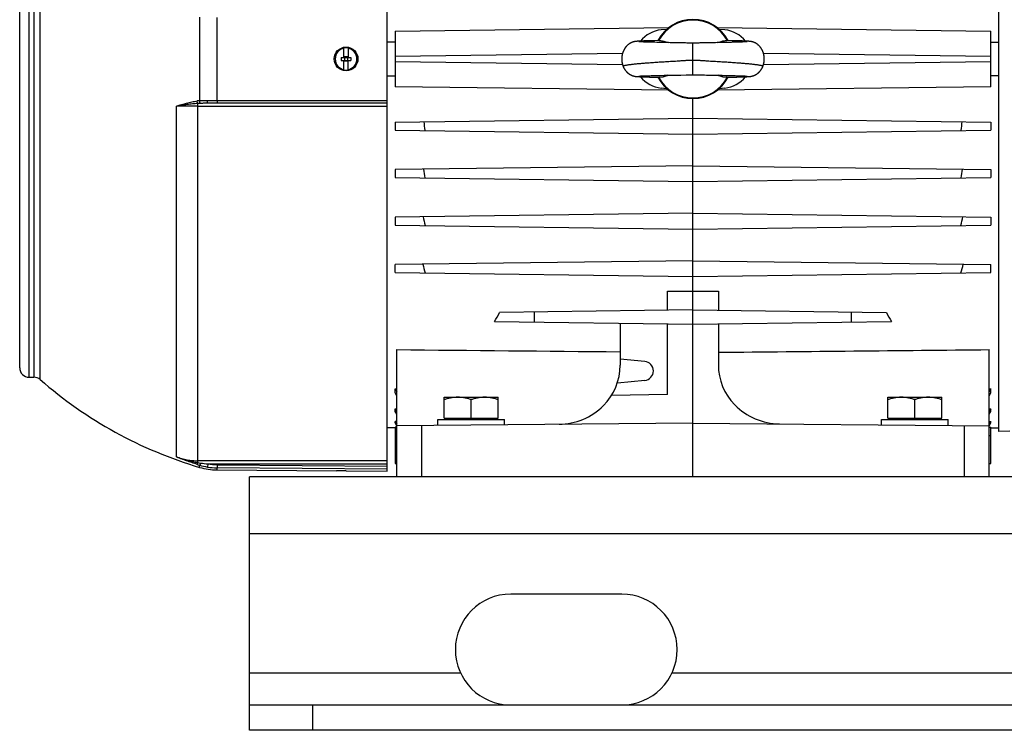
# Model space of a CAD drawing. Units: millimetres. Extents: x -1167 to 2200, y -545 to 1091.
# Drawn here: x 617 to 928, y 21 to 245 of the extents above; entities that cross this region are included whole.
import ezdxf

# ---------------------------------------------------------------- set-up
doc = ezdxf.new("R2010")
doc.units = ezdxf.units.MM
doc.header["$LTSCALE"] = 19.36
doc.layers.get('0').update_dxf_attribs({"linetype": 'CONTINUOUS'})
doc.layers.add('02___PRT_ALL_AXES', color=7, linetype='CONTINUOUS')

msp = doc.modelspace()

# ---------------------------------------------------------------- linework, layer by layer
at = {"color": 7, "linetype": 'CONTINUOUS'}
for p, q in [((733.15, 102.54), (733.15, 363)), ((926.15, 115.07), (926.15, 350.44)), ((617.15, 135.25), (617.15, 330.25)), ((735.65, 241.52), (822.02, 242.65)), ((837.28, 242.65), (923.65, 241.52)), ((735.65, 241.52), (735.65, 223.99)), ((821.32, 242.08), (819.6, 241.93)), ((839.7, 241.93), (837.98, 242.08)), ((923.65, 223.99), (923.65, 241.52)), ((719.5, 233.25), (719.5, 236.21)), ((720.8, 236.21), (720.8, 233.25)), ((735.65, 238.07), (733.15, 238.08)), ((811.2, 238.21), (811.16, 238.2)), ((811.24, 238.22), (811.2, 238.21)), ((811.28, 238.23), (811.24, 238.22)), ((811.32, 238.23), (811.28, 238.23)), ((811.36, 238.24), (811.32, 238.23)), ((811.4, 238.25), (811.36, 238.24)), ((811.49, 238.26), (811.45, 238.25)), ((811.53, 238.27), (811.49, 238.26)), ((811.56, 238.27), (811.53, 238.27)), ((811.6, 238.27), (811.56, 238.27)), ((811.64, 238.28), (811.6, 238.27)), ((811.67, 238.28), (811.64, 238.28)), ((811.73, 238.29), (811.67, 238.28)), ((811.78, 238.29), (811.73, 238.29)), ((811.84, 238.3), (811.78, 238.29)), ((811.89, 238.3), (811.84, 238.3)), ((811.95, 238.31), (811.89, 238.3)), ((812.03, 238.32), (811.95, 238.31)), ((812.11, 238.32), (812.03, 238.32)), ((812.21, 238.33), (812.11, 238.32)), ((812.33, 238.34), (812.21, 238.33)), ((812.47, 238.35), (812.33, 238.34)), ((812.65, 238.36), (812.47, 238.35)), ((812.59, 238.18), (812.59, 238.18)), ((812.6, 238.18), (812.59, 238.18)), ((812.62, 238.18), (812.6, 238.18)), ((812.64, 238.18), (812.62, 238.18)), ((812.67, 238.17), (812.64, 238.18)), ((812.88, 238.37), (812.65, 238.36)), ((812.71, 238.17), (812.67, 238.17)), ((812.77, 238.17), (812.71, 238.17)), ((812.84, 238.16), (812.77, 238.17)), ((812.94, 238.15), (812.84, 238.16)), ((813.17, 238.38), (812.88, 238.37)), ((813.06, 238.15), (812.94, 238.15)), ((813.21, 238.14), (813.06, 238.15)), ((813.55, 238.4), (813.17, 238.38)), ((813.39, 238.13), (813.21, 238.14)), ((813.6, 238.12), (813.39, 238.13)), ((814.12, 238.42), (813.55, 238.4)), ((813.84, 238.11), (813.6, 238.12)), ((814.11, 238.1), (813.84, 238.11)), ((814.41, 238.09), (814.11, 238.1)), ((814.95, 238.45), (814.12, 238.42)), ((814.76, 238.08), (814.41, 238.09)), ((815.14, 238.06), (814.76, 238.08)), ((816.16, 238.48), (814.95, 238.45)), ((815.58, 238.05), (815.14, 238.06)), ((816.07, 238.04), (815.58, 238.05)), ((816.52, 238.02), (816.07, 238.04)), ((817.63, 238.52), (816.16, 238.48)), ((817.01, 238.01), (816.52, 238.02)), ((817.54, 238), (817.01, 238.01)), ((818.21, 237.98), (817.54, 238)), ((818.74, 238.55), (817.63, 238.52)), ((819.06, 237.96), (818.21, 237.98)), ((819, 238.55), (818.74, 238.55)), ((820.44, 237.93), (819.06, 237.96)), ((821.26, 237.91), (820.44, 237.93)), ((821.93, 237.9), (821.26, 237.91)), ((822.43, 237.89), (821.93, 237.9)), ((822.93, 237.88), (822.43, 237.89)), ((824.23, 237.86), (822.93, 237.88)), ((824.92, 237.85), (824.23, 237.86)), ((825.48, 237.83), (824.92, 237.85)), ((825.88, 237.83), (825.48, 237.83)), ((826.28, 237.82), (825.88, 237.83)), ((827.31, 237.79), (826.28, 237.82)), ((827.72, 237.78), (827.31, 237.79)), ((828.12, 237.77), (827.72, 237.78)), ((831.82, 237.79), (831.44, 237.78)), ((832.01, 237.79), (831.82, 237.79)), ((833.22, 237.82), (832.01, 237.79)), ((833.63, 237.83), (833.22, 237.82)), ((834.22, 237.84), (833.63, 237.83)), ((835.1, 237.86), (834.22, 237.84)), ((836.73, 237.89), (836.24, 237.88)), ((837.23, 237.9), (836.73, 237.89)), ((837.9, 237.91), (837.23, 237.9)), ((838.56, 237.92), (837.9, 237.91)), ((839.82, 237.95), (838.56, 237.92)), ((840.97, 237.98), (839.82, 237.95)), ((842.03, 238.51), (840.31, 238.55)), ((841.65, 237.99), (840.97, 237.98)), ((841.9, 238), (841.65, 237.99)), ((842.49, 238.02), (841.9, 238)), ((843.33, 238.48), (842.03, 238.51)), ((843.01, 238.03), (842.49, 238.02)), ((843.48, 238.04), (843.01, 238.03)), ((844.33, 238.45), (843.33, 238.48)), ((843.9, 238.06), (843.48, 238.04)), ((844.28, 238.07), (843.9, 238.06)), ((844.62, 238.08), (844.28, 238.07)), ((845.14, 238.42), (844.33, 238.45)), ((844.92, 238.09), (844.62, 238.08)), ((845.19, 238.1), (844.92, 238.09)), ((845.72, 238.4), (845.14, 238.42)), ((845.43, 238.11), (845.19, 238.1)), ((845.68, 238.12), (845.43, 238.11)), ((845.9, 238.13), (845.68, 238.12)), ((846.13, 238.38), (845.72, 238.4)), ((846.08, 238.14), (845.9, 238.13)), ((846.24, 238.15), (846.08, 238.14)), ((846.41, 238.37), (846.13, 238.38)), ((846.37, 238.16), (846.24, 238.15)), ((846.46, 238.16), (846.37, 238.16)), ((846.64, 238.36), (846.41, 238.37)), ((846.53, 238.17), (846.46, 238.16)), ((846.58, 238.17), (846.53, 238.17)), ((846.63, 238.17), (846.58, 238.17)), ((846.66, 238.18), (846.63, 238.17)), ((846.8, 238.35), (846.64, 238.36)), ((846.68, 238.18), (846.66, 238.18)), ((846.7, 238.18), (846.68, 238.18)), ((846.71, 238.18), (846.7, 238.18)), ((846.72, 238.18), (846.71, 238.18)), ((846.72, 238.18), (846.72, 238.18)), ((846.72, 238.18), (846.72, 238.18)), ((846.95, 238.34), (846.8, 238.35)), ((847.08, 238.33), (846.95, 238.34)), ((847.17, 238.32), (847.08, 238.33)), ((847.26, 238.32), (847.17, 238.32)), ((847.35, 238.31), (847.26, 238.32)), ((847.41, 238.31), (847.35, 238.31)), ((847.46, 238.3), (847.41, 238.31)), ((847.52, 238.29), (847.46, 238.3)), ((847.58, 238.29), (847.52, 238.29)), ((847.69, 238.28), (847.65, 238.28)), ((847.72, 238.27), (847.69, 238.28)), ((847.76, 238.27), (847.72, 238.27)), ((847.8, 238.26), (847.76, 238.27)), ((847.84, 238.26), (847.8, 238.26)), ((847.88, 238.25), (847.84, 238.26)), ((847.91, 238.25), (847.88, 238.25)), ((847.95, 238.24), (847.91, 238.25)), ((847.99, 238.23), (847.95, 238.24)), ((848.03, 238.23), (847.99, 238.23)), ((848.08, 238.22), (848.03, 238.23)), ((923.65, 238.07), (926.15, 238.08)), ((718.65, 233.25), (718.65, 232.25)), ((718.65, 233.25), (721.65, 233.25)), ((719.65, 233.45), (719.65, 232.05)), ((720.65, 233.45), (719.65, 233.45)), ((720.65, 233.45), (720.65, 232.05)), ((721.65, 233.25), (721.65, 232.25)), ((718.65, 232.25), (721.65, 232.25)), ((719.5, 229.3), (719.5, 232.25)), ((720.65, 232.05), (719.65, 232.05)), ((720.8, 229.3), (720.8, 232.25)), ((733.15, 227.43), (735.65, 227.44)), ((811.16, 227.31), (811.2, 227.3)), ((811.26, 227.29), (811.3, 227.28)), ((811.3, 227.28), (811.34, 227.27)), ((811.34, 227.27), (811.38, 227.27)), ((811.38, 227.27), (811.42, 227.26)), ((811.42, 227.26), (811.45, 227.26)), ((811.45, 227.26), (811.49, 227.25)), ((811.49, 227.25), (811.53, 227.25)), ((811.53, 227.25), (811.56, 227.24)), ((811.56, 227.24), (811.6, 227.24)), ((811.6, 227.24), (811.64, 227.23)), ((811.64, 227.23), (811.67, 227.23)), ((811.67, 227.23), (811.73, 227.22)), ((811.73, 227.22), (811.78, 227.22)), ((811.78, 227.22), (811.84, 227.21)), ((811.84, 227.21), (811.9, 227.21)), ((811.9, 227.21), (811.95, 227.2)), ((811.95, 227.2), (812.03, 227.19)), ((812.03, 227.19), (812.12, 227.19)), ((812.12, 227.19), (812.21, 227.18)), ((812.21, 227.18), (812.33, 227.17)), ((812.33, 227.17), (812.43, 227.17)), ((812.43, 227.17), (812.6, 227.16)), ((812.59, 227.33), (812.59, 227.33)), ((812.59, 227.33), (812.6, 227.33)), ((812.6, 227.33), (812.6, 227.33)), ((812.6, 227.33), (812.61, 227.33)), ((812.6, 227.16), (812.82, 227.14)), ((812.61, 227.33), (812.63, 227.33)), ((812.63, 227.33), (812.65, 227.33)), ((812.65, 227.33), (812.69, 227.34)), ((812.69, 227.34), (812.73, 227.34)), ((812.73, 227.34), (812.79, 227.34)), ((812.79, 227.34), (812.87, 227.35)), ((812.82, 227.14), (813.1, 227.13)), ((812.87, 227.35), (812.97, 227.36)), ((812.97, 227.36), (813.06, 227.36)), ((813.06, 227.36), (813.23, 227.37)), ((813.1, 227.13), (813.47, 227.11)), ((813.23, 227.37), (813.42, 227.38)), ((813.42, 227.38), (813.62, 227.39)), ((813.47, 227.11), (813.97, 227.1)), ((813.62, 227.39), (813.85, 227.4)), ((813.85, 227.4), (814.11, 227.41)), ((813.97, 227.1), (814.71, 227.07)), ((814.11, 227.41), (814.42, 227.42)), ((814.42, 227.42), (814.77, 227.43)), ((814.71, 227.07), (815.92, 227.03)), ((814.77, 227.43), (815.17, 227.45)), ((815.17, 227.45), (815.56, 227.46)), ((815.56, 227.46), (815.99, 227.47)), ((815.92, 227.03), (817.28, 227)), ((815.99, 227.47), (816.47, 227.48)), ((816.47, 227.48), (816.96, 227.5)), ((816.96, 227.5), (817.48, 227.51)), ((817.28, 227), (819.01, 226.96)), ((817.48, 227.51), (818.15, 227.53)), ((818.15, 227.53), (819, 227.55)), ((819, 227.55), (820.52, 227.58)), ((820.52, 227.58), (821.34, 227.6)), ((821.34, 227.6), (822.02, 227.61)), ((822.02, 227.61), (822.53, 227.62)), ((822.53, 227.62), (823.05, 227.63)), ((824.39, 227.65), (825.25, 227.67)), ((825.25, 227.67), (825.78, 227.68)), ((825.78, 227.68), (827.46, 227.72)), ((827.46, 227.72), (827.84, 227.73)), ((830.89, 227.74), (831.26, 227.74)), ((831.26, 227.74), (831.64, 227.73)), ((831.64, 227.73), (832.02, 227.72)), ((832.02, 227.72), (832.77, 227.7)), ((832.77, 227.7), (833.32, 227.69)), ((833.32, 227.69), (833.86, 227.67)), ((833.86, 227.67), (834.37, 227.66)), ((834.37, 227.66), (835.71, 227.64)), ((835.71, 227.64), (836.39, 227.63)), ((836.39, 227.63), (836.9, 227.62)), ((836.9, 227.62), (837.4, 227.61)), ((837.4, 227.61), (838.07, 227.6)), ((838.07, 227.6), (838.89, 227.58)), ((838.89, 227.58), (840.25, 227.55)), ((840.25, 227.55), (841.09, 227.53)), ((840.3, 226.96), (841.02, 226.97)), ((841.02, 226.97), (842.43, 227.01)), ((841.09, 227.53), (841.76, 227.51)), ((841.76, 227.51), (842.37, 227.5)), ((842.37, 227.5), (842.91, 227.48)), ((842.43, 227.01), (843.49, 227.04)), ((842.91, 227.48), (843.38, 227.47)), ((843.38, 227.47), (843.81, 227.46)), ((843.49, 227.04), (844.38, 227.06)), ((843.81, 227.46), (844.2, 227.44)), ((844.2, 227.44), (844.54, 227.43)), ((844.38, 227.06), (845.17, 227.09)), ((844.54, 227.43), (844.85, 227.42)), ((844.85, 227.42), (845.16, 227.41)), ((845.16, 227.41), (845.43, 227.4)), ((845.17, 227.09), (845.74, 227.11)), ((845.43, 227.4), (845.66, 227.39)), ((845.66, 227.39), (845.86, 227.38)), ((845.74, 227.11), (846.12, 227.13)), ((845.86, 227.38), (846.06, 227.37)), ((846.06, 227.37), (846.23, 227.36)), ((846.12, 227.13), (846.42, 227.14)), ((846.23, 227.36), (846.35, 227.36)), ((846.35, 227.36), (846.45, 227.35)), ((846.42, 227.14), (846.64, 227.15)), ((846.45, 227.35), (846.52, 227.34)), ((846.52, 227.34), (846.56, 227.34)), ((846.56, 227.34), (846.6, 227.34)), ((846.6, 227.34), (846.64, 227.34)), ((846.64, 227.34), (846.67, 227.33)), ((846.64, 227.15), (846.82, 227.16)), ((846.67, 227.33), (846.68, 227.33)), ((846.68, 227.33), (846.7, 227.33)), ((846.7, 227.33), (846.7, 227.33)), ((846.82, 227.16), (846.95, 227.17)), ((846.95, 227.17), (847.07, 227.18)), ((847.07, 227.18), (847.16, 227.19)), ((847.16, 227.19), (847.25, 227.19)), ((847.25, 227.19), (847.33, 227.2)), ((847.33, 227.2), (847.39, 227.2)), ((847.39, 227.2), (847.45, 227.21)), ((847.45, 227.21), (847.5, 227.21)), ((847.5, 227.21), (847.56, 227.22)), ((847.56, 227.22), (847.61, 227.23)), ((847.61, 227.23), (847.65, 227.23)), ((847.65, 227.23), (847.68, 227.23)), ((847.68, 227.23), (847.72, 227.24)), ((847.72, 227.24), (847.76, 227.24)), ((847.76, 227.24), (847.79, 227.25)), ((847.79, 227.25), (847.83, 227.25)), ((847.83, 227.25), (847.87, 227.26)), ((847.87, 227.26), (847.91, 227.26)), ((847.91, 227.26), (847.94, 227.27)), ((847.94, 227.27), (847.98, 227.28)), ((847.98, 227.28), (848.02, 227.28)), ((848.02, 227.28), (848.06, 227.29)), ((848.06, 227.29), (848.1, 227.3)), ((848.1, 227.3), (848.14, 227.31)), ((848.14, 227.31), (848.18, 227.32)), ((926.15, 227.43), (923.65, 227.44)), ((822.02, 222.85), (735.65, 223.99)), ((923.65, 223.99), (837.28, 222.85)), ((819.6, 223.58), (821.32, 223.43)), ((837.98, 223.43), (839.7, 223.58)), ((733.15, 218.75), (676.55, 218.75)), ((829.65, 100.75), (829.65, 220.25)), ((735.65, 212.82), (829.65, 214.05)), ((735.65, 212.82), (735.65, 210.29)), ((829.65, 214.05), (923.65, 212.82)), ((923.65, 212.82), (923.65, 210.29)), ((735.65, 210.29), (829.65, 209.05)), ((829.65, 209.05), (923.65, 210.29)), ((829.65, 199.05), (735.65, 197.82)), ((829.65, 199.05), (923.65, 197.82)), ((735.65, 197.82), (735.65, 195.29)), ((923.65, 197.82), (923.65, 195.29)), ((735.65, 195.29), (829.65, 194.05)), ((829.65, 194.05), (923.65, 195.29)), ((829.65, 184.05), (735.65, 182.82)), ((829.65, 184.05), (923.65, 182.82)), ((735.65, 182.82), (735.65, 180.29)), ((735.65, 180.29), (829.65, 179.05)), ((829.65, 179.05), (923.65, 180.29)), ((923.65, 182.82), (923.65, 180.29)), ((829.65, 169.05), (735.65, 167.82)), ((735.65, 165.29), (735.65, 167.82)), ((829.65, 169.05), (923.65, 167.82)), ((923.65, 165.29), (923.65, 167.82)), ((735.65, 165.29), (829.65, 164.05)), ((829.65, 164.05), (923.65, 165.29)), ((821.65, 153.4), (821.65, 159.46)), ((821.65, 159.46), (829.65, 159.43)), ((829.65, 159.43), (837.65, 159.46)), ((837.65, 159.46), (837.65, 153.4)), ((829.65, 153.5), (768.62, 152.71)), ((779.65, 149.66), (779.65, 152.85)), ((829.65, 153.5), (890.68, 152.71)), ((879.65, 149.66), (879.65, 152.85)), ((767.04, 149.82), (829.65, 149)), ((806.65, 149.31), (806.65, 136.01)), ((829.65, 149), (892.27, 149.82)), ((821.65, 126.75), (821.65, 149.11)), ((837.65, 149.11), (837.65, 136.15)), ((736.15, 100.75), (736.15, 140.97)), ((923.15, 100.75), (923.15, 140.97)), ((814.41, 137.24), (806.65, 137.92)), ((620.15, 132.25), (621.63, 132.25)), ((805.79, 130.51), (814.41, 131.27)), ((735.65, 127.33), (735.65, 128.57)), ((735.65, 128.57), (736.15, 127.61)), ((735.65, 128.57), (736.15, 128.57)), ((923.15, 128.57), (923.65, 128.57)), ((923.65, 128.57), (923.15, 127.61)), ((923.65, 127.33), (923.65, 128.57)), ((736.15, 126.37), (735.65, 127.33)), ((751.15, 119.34), (751.15, 125.94)), ((751.15, 125.94), (768.15, 125.94)), ((759.65, 119.34), (759.65, 125.18)), ((768.15, 119.34), (768.15, 125.94)), ((821.65, 126.75), (803.95, 126.52)), ((891.15, 119.34), (891.15, 125.94)), ((891.15, 125.94), (908.15, 125.94)), ((899.65, 119.34), (899.65, 125.18)), ((908.15, 119.34), (908.15, 125.94)), ((923.15, 126.37), (923.65, 127.33)), ((735.65, 121.46), (735.65, 122.29)), ((736.15, 121.38), (735.65, 122.29)), ((735.65, 122.29), (736.15, 122.28)), ((736.15, 120.55), (735.65, 121.46)), ((801.34, 123.24), (801.38, 123.28)), ((842.81, 123.53), (842.84, 123.5)), ((923.65, 122.29), (923.15, 121.38)), ((923.15, 122.28), (923.65, 122.29)), ((923.15, 120.55), (923.65, 121.46)), ((923.65, 121.46), (923.65, 122.29)), ((735.65, 117.82), (735.65, 118.29)), ((736.15, 118.28), (735.65, 118.29)), ((735.65, 118.29), (736.15, 117.41)), ((749.15, 117.05), (749.15, 118.94)), ((749.15, 118.94), (770.15, 118.94)), ((751.15, 119.34), (768.15, 119.34)), ((751.55, 118.94), (751.55, 119.34)), ((767.75, 118.94), (767.75, 119.34)), ((770.15, 117.24), (770.15, 118.94)), ((889.15, 117.24), (889.15, 118.94)), ((889.15, 118.94), (910.15, 118.94)), ((891.15, 119.34), (908.15, 119.34)), ((891.55, 118.94), (891.55, 119.34)), ((907.75, 118.94), (907.75, 119.34)), ((910.15, 117.05), (910.15, 118.94)), ((923.65, 118.29), (923.15, 117.41)), ((923.15, 118.28), (923.65, 118.29)), ((923.65, 117.82), (923.65, 118.29)), ((735.65, 116.23), (733.15, 116.27)), ((736.15, 116.94), (735.65, 117.82)), ((735.65, 116.44), (735.65, 104.99)), ((736.15, 116.43), (735.65, 116.44)), ((829.65, 117.75), (736.15, 116.94)), ((829.65, 117.75), (923.15, 116.94)), ((923.15, 116.94), (923.65, 117.82)), ((923.15, 116.43), (923.65, 116.44)), ((923.65, 104.99), (923.65, 116.44)), ((923.65, 116.23), (926.15, 116.27)), ((929.65, 115.25), (926.15, 115.07)), ((679.45, 102.97), (717.15, 102.64)), ((717.21, 102.65), (717.15, 102.64)), ((720.15, 102.65), (733.15, 102.54)), ((735.65, 104.99), (736.15, 104.98)), ((923.15, 104.98), (923.65, 104.99)), ((689.65, 20.75), (689.65, 28.75)), ((1489.65, 20.75), (689.65, 20.75))]:
    msp.add_line(p, q, dxfattribs=at)
at = {"color": 9, "linetype": 'CONTINUOUS'}
for p, q in [((620.15, 132.25), (620.15, 333.25)), ((621.63, 333.25), (621.63, 132.25)), ((623.61, 131.51), (623.61, 334)), ((673.94, 245.93), (673.94, 219.58)), ((679.45, 219.65), (679.45, 245.86)), ((829.65, 227.75), (829.65, 237.76)), ((807.39, 234.46), (735.65, 233.52)), ((923.65, 233.52), (851.92, 234.46)), ((735.65, 231.98), (807.39, 231.05)), ((851.92, 231.05), (923.65, 231.98)), ((666.65, 107.06), (666.65, 217.87)), ((673.42, 105.28), (673.42, 218.67)), ((673.42, 217.87), (733.15, 217.87)), ((679.45, 219.65), (733.15, 219.65)), ((744.08, 100.75), (744.08, 117.01)), ((915.22, 117.01), (915.22, 100.75)), ((736.15, 113.76), (735.65, 113.76)), ((923.65, 113.75), (923.15, 113.75)), ((733.15, 105.87), (673.42, 105.87)), ((673.94, 103.8), (673.94, 104.47)), ((676.55, 104.88), (676.39, 103.9)), ((676.55, 104.88), (733.15, 104.88)), ((679.46, 104.63), (679.45, 103.64)), ((679.45, 102.97), (679.45, 103.64)), ((733.15, 103.17), (679.45, 103.64)), ((679.46, 104.63), (733.15, 104.16)), ((1489.65, 82.75), (689.65, 82.75)), ((709.65, 20.75), (709.65, 28.75))]:
    msp.add_line(p, q, dxfattribs=at)
at = {"color": 3, "linetype": 'CONTINUOUS'}
for p, q in [((689.65, 28.75), (689.65, 100.75)), ((1489.65, 100.75), (689.65, 100.75)), ((689.65, 28.75), (1489.65, 28.75))]:
    msp.add_line(p, q, dxfattribs=at)
at = {"color": 7, "linetype": 'CONTINUOUS'}
for points in [[(811.16, 238.2), (811.13, 238.2), (811.11, 238.19), (811.09, 238.19), (811.07, 238.19), (811.05, 238.18), (811.03, 238.18), (811, 238.17), (810.98, 238.16), (810.96, 238.16), (810.93, 238.15), (810.91, 238.15), (810.89, 238.14), (810.86, 238.13), (810.84, 238.13), (810.81, 238.12), (810.79, 238.11), (810.77, 238.11), (810.74, 238.1), (810.71, 238.09), (810.69, 238.08), (810.66, 238.07), (810.63, 238.07), (810.61, 238.06), (810.58, 238.05), (810.55, 238.04), (810.52, 238.03), (810.49, 238.02), (810.46, 238), (810.43, 237.99), (810.39, 237.98), (810.36, 237.97), (810.33, 237.95), (810.29, 237.94), (810.26, 237.92), (810.22, 237.91), (810.19, 237.89), (810.15, 237.87), (810.11, 237.86), (810.07, 237.84), (810.04, 237.82), (810, 237.8), (809.96, 237.78), (809.92, 237.76), (809.88, 237.74), (809.84, 237.71), (809.79, 237.69), (809.75, 237.66), (809.71, 237.64), (809.67, 237.61), (809.62, 237.59), (809.58, 237.56), (809.53, 237.53), (809.49, 237.5), (809.44, 237.46), (809.39, 237.43), (809.35, 237.4), (809.3, 237.36), (809.25, 237.32), (809.2, 237.28), (809.15, 237.24), (809.1, 237.2), (809.05, 237.16), (809, 237.12), (808.95, 237.07), (808.9, 237.02), (808.85, 236.98), (808.8, 236.93), (808.76, 236.88), (808.71, 236.83), (808.66, 236.78), (808.61, 236.72), (808.56, 236.67), (808.51, 236.61), (808.47, 236.56), (808.42, 236.5), (808.38, 236.44), (808.33, 236.38), (808.29, 236.32), (808.24, 236.26), (808.2, 236.2), (808.16, 236.14), (808.11, 236.08), (808.07, 236.01), (808.03, 235.95), (807.99, 235.88), (807.95, 235.81), (807.91, 235.74), (807.88, 235.67), (807.84, 235.6), (807.8, 235.53), (807.77, 235.46), (807.73, 235.39), (807.7, 235.32), (807.67, 235.24), (807.63, 235.17), (807.6, 235.09), (807.57, 235.02), (807.54, 234.94), (807.51, 234.86), (807.49, 234.78), (807.46, 234.7), (807.44, 234.63), (807.41, 234.55), (807.39, 234.46), (807.37, 234.38), (807.34, 234.3), (807.32, 234.22), (807.3, 234.14), (807.29, 234.06), (807.27, 233.97), (807.25, 233.89), (807.24, 233.8), (807.23, 233.72), (807.21, 233.64), (807.2, 233.55), (807.19, 233.47), (807.18, 233.38), (807.17, 233.3), (807.17, 233.21), (807.16, 233.12), (807.16, 233.04), (807.15, 232.95), (807.15, 232.87), (807.15, 232.78), (807.15, 232.7), (807.15, 232.61), (807.15, 232.53), (807.16, 232.44), (807.16, 232.35), (807.17, 232.27), (807.18, 232.18), (807.18, 232.1), (807.19, 232.02), (807.2, 231.93), (807.22, 231.85), (807.23, 231.76), (807.24, 231.68), (807.26, 231.6), (807.27, 231.51), (807.29, 231.43), (807.31, 231.35), (807.33, 231.27), (807.35, 231.19), (807.37, 231.1), (807.39, 231.02), (807.42, 230.94), (807.44, 230.86), (807.47, 230.78), (807.49, 230.71), (807.52, 230.63), (807.55, 230.55), (807.58, 230.47), (807.61, 230.39), (807.64, 230.33)], [(811.45, 238.25), (811.43, 238.25), (811.4, 238.25)], [(829.82, 237.76), (829.52, 237.76), (829.37, 237.76), (829.21, 237.76), (829.04, 237.76), (828.87, 237.76), (828.69, 237.76), (828.5, 237.76), (828.31, 237.77), (828.12, 237.77)], [(831.44, 237.78), (831.07, 237.77), (830.89, 237.77), (830.71, 237.76), (830.53, 237.76), (830.35, 237.76), (830.18, 237.76), (830, 237.76), (829.82, 237.76)], [(836.24, 237.88), (835.75, 237.87), (835.59, 237.87), (835.43, 237.86), (835.1, 237.86)], [(847.65, 238.28), (847.63, 238.28), (847.58, 238.29)], [(851.67, 230.33), (851.69, 230.39), (851.72, 230.47), (851.75, 230.55), (851.78, 230.63), (851.81, 230.7), (851.84, 230.78), (851.86, 230.86), (851.89, 230.94), (851.91, 231.02), (851.93, 231.1), (851.95, 231.18), (851.97, 231.26), (851.99, 231.34), (852.01, 231.43), (852.03, 231.51), (852.04, 231.59), (852.06, 231.67), (852.07, 231.76), (852.09, 231.84), (852.1, 231.92), (852.11, 232.01), (852.12, 232.09), (852.13, 232.18), (852.13, 232.26), (852.14, 232.35), (852.14, 232.43), (852.15, 232.52), (852.15, 232.6), (852.15, 232.69), (852.15, 232.77), (852.15, 232.86), (852.15, 232.94), (852.15, 233.03), (852.14, 233.11), (852.14, 233.2), (852.13, 233.28), (852.12, 233.37), (852.11, 233.45), (852.1, 233.54), (852.09, 233.62), (852.08, 233.71), (852.07, 233.79), (852.05, 233.87), (852.04, 233.96), (852.02, 234.04), (852, 234.12), (851.98, 234.2), (851.96, 234.28), (851.94, 234.37), (851.92, 234.45), (851.9, 234.53), (851.87, 234.61), (851.85, 234.69), (851.82, 234.76), (851.8, 234.84), (851.77, 234.92), (851.74, 235), (851.71, 235.07), (851.68, 235.15), (851.65, 235.22), (851.61, 235.3), (851.58, 235.37), (851.55, 235.44), (851.51, 235.51), (851.47, 235.58), (851.44, 235.65), (851.4, 235.72), (851.36, 235.79), (851.32, 235.86), (851.28, 235.93), (851.24, 235.99), (851.2, 236.06), (851.16, 236.12), (851.12, 236.18), (851.07, 236.24), (851.03, 236.3), (850.99, 236.36), (850.94, 236.42), (850.9, 236.48), (850.85, 236.54), (850.8, 236.59), (850.76, 236.65), (850.71, 236.7), (850.66, 236.76), (850.62, 236.81), (850.57, 236.86), (850.52, 236.91), (850.47, 236.96), (850.42, 237), (850.37, 237.05), (850.32, 237.1), (850.27, 237.14), (850.22, 237.18), (850.17, 237.23), (850.12, 237.27), (850.07, 237.31), (850.02, 237.35), (849.97, 237.39), (849.92, 237.42), (849.87, 237.46), (849.82, 237.49), (849.77, 237.52), (849.73, 237.55), (849.68, 237.59), (849.63, 237.61), (849.59, 237.64), (849.54, 237.67), (849.5, 237.69), (849.46, 237.72), (849.41, 237.74), (849.37, 237.77), (849.33, 237.79), (849.29, 237.81), (849.25, 237.83), (849.21, 237.85), (849.17, 237.86), (849.13, 237.88), (849.1, 237.9), (849.06, 237.92), (849.03, 237.93), (848.99, 237.95), (848.96, 237.96), (848.92, 237.97), (848.89, 237.99), (848.86, 238), (848.83, 238.01), (848.8, 238.02), (848.77, 238.03), (848.74, 238.04), (848.71, 238.05), (848.68, 238.06), (848.66, 238.07), (848.63, 238.08), (848.6, 238.09), (848.58, 238.09), (848.55, 238.1), (848.53, 238.11), (848.5, 238.12), (848.48, 238.12), (848.45, 238.13), (848.43, 238.14), (848.41, 238.14), (848.38, 238.15), (848.36, 238.16), (848.34, 238.16), (848.31, 238.17), (848.29, 238.17), (848.27, 238.18), (848.25, 238.18), (848.23, 238.19), (848.2, 238.19), (848.18, 238.2), (848.16, 238.2), (848.14, 238.21), (848.12, 238.21), (848.08, 238.22)], [(807.64, 230.33), (807.66, 230.27), (807.69, 230.2), (807.73, 230.13), (807.76, 230.06), (807.8, 229.98), (807.83, 229.91), (807.87, 229.84), (807.91, 229.77), (807.95, 229.71), (807.99, 229.64), (808.03, 229.57), (808.07, 229.51), (808.11, 229.44), (808.15, 229.38), (808.19, 229.32), (808.24, 229.26), (808.28, 229.19), (808.32, 229.13), (808.37, 229.08), (808.41, 229.02), (808.46, 228.96), (808.51, 228.91), (808.55, 228.85), (808.6, 228.8), (808.65, 228.74), (808.7, 228.69), (808.75, 228.64), (808.79, 228.59), (808.84, 228.54), (808.89, 228.49), (808.94, 228.45), (808.99, 228.4), (809.05, 228.36), (809.1, 228.31), (809.15, 228.27), (809.2, 228.23), (809.25, 228.19), (809.3, 228.15), (809.35, 228.11), (809.4, 228.08), (809.44, 228.04), (809.49, 228.01), (809.54, 227.98), (809.58, 227.95), (809.63, 227.92), (809.67, 227.89), (809.72, 227.87), (809.76, 227.84), (809.8, 227.82), (809.85, 227.79), (809.89, 227.77), (809.93, 227.75), (809.97, 227.73), (810.01, 227.71), (810.05, 227.69), (810.09, 227.67), (810.12, 227.65), (810.16, 227.63), (810.2, 227.62), (810.23, 227.6), (810.27, 227.58), (810.3, 227.57), (810.33, 227.56), (810.37, 227.54), (810.4, 227.53), (810.43, 227.52), (810.46, 227.51), (810.49, 227.5), (810.52, 227.49), (810.55, 227.48), (810.57, 227.47), (810.6, 227.46), (810.63, 227.45), (810.65, 227.44), (810.68, 227.43), (810.7, 227.42), (810.73, 227.42), (810.75, 227.41), (810.77, 227.4), (810.8, 227.4), (810.82, 227.39), (810.84, 227.38), (810.86, 227.38), (810.88, 227.37), (810.91, 227.37), (810.93, 227.36), (810.95, 227.35), (810.97, 227.35), (810.99, 227.34), (811.01, 227.34), (811.04, 227.33), (811.06, 227.33), (811.08, 227.32), (811.1, 227.32), (811.12, 227.32), (811.16, 227.31)], [(848.18, 227.32), (848.2, 227.32), (848.23, 227.32), (848.25, 227.33), (848.27, 227.33), (848.29, 227.34), (848.31, 227.34), (848.33, 227.35), (848.35, 227.35), (848.37, 227.36), (848.4, 227.37), (848.42, 227.37), (848.44, 227.38), (848.46, 227.38), (848.48, 227.39), (848.51, 227.4), (848.53, 227.4), (848.55, 227.41), (848.58, 227.42), (848.6, 227.42), (848.63, 227.43), (848.65, 227.44), (848.68, 227.45), (848.7, 227.46), (848.73, 227.47), (848.76, 227.48), (848.78, 227.49), (848.81, 227.5), (848.84, 227.51), (848.87, 227.52), (848.9, 227.53), (848.94, 227.54), (848.97, 227.56), (849, 227.57), (849.04, 227.58), (849.07, 227.6), (849.11, 227.62), (849.14, 227.63), (849.18, 227.65), (849.22, 227.67), (849.26, 227.69), (849.29, 227.71), (849.33, 227.73), (849.37, 227.75), (849.42, 227.77), (849.46, 227.79), (849.5, 227.82), (849.54, 227.84), (849.58, 227.87), (849.63, 227.89), (849.67, 227.92), (849.72, 227.95), (849.76, 227.98), (849.81, 228.01), (849.86, 228.04), (849.91, 228.08), (849.96, 228.11), (850.01, 228.15), (850.06, 228.19), (850.11, 228.23), (850.16, 228.27), (850.21, 228.31), (850.26, 228.36), (850.31, 228.4), (850.36, 228.45), (850.41, 228.49), (850.46, 228.54), (850.51, 228.59), (850.56, 228.64), (850.61, 228.69), (850.65, 228.74), (850.7, 228.8), (850.75, 228.85), (850.8, 228.91), (850.84, 228.96), (850.89, 229.02), (850.93, 229.08), (850.98, 229.13), (851.02, 229.19), (851.07, 229.26), (851.11, 229.32), (851.15, 229.38), (851.2, 229.44), (851.24, 229.51), (851.28, 229.57), (851.32, 229.64), (851.36, 229.71), (851.39, 229.77), (851.43, 229.84), (851.47, 229.91), (851.5, 229.98), (851.54, 230.06), (851.57, 230.13), (851.61, 230.2), (851.64, 230.27), (851.67, 230.33)], [(811.2, 227.3), (811.22, 227.29), (811.26, 227.29)], [(823.05, 227.63), (823.55, 227.64), (823.72, 227.64), (824.39, 227.65)], [(827.84, 227.73), (828.22, 227.74), (828.4, 227.74), (828.59, 227.75), (828.78, 227.75), (828.96, 227.75), (829.14, 227.75), (829.32, 227.75), (829.49, 227.75), (829.65, 227.75)], [(829.65, 227.75), (829.81, 227.75), (829.98, 227.75), (830.16, 227.75), (830.34, 227.75), (830.52, 227.75), (830.7, 227.75), (830.89, 227.74)], [(846.7, 227.33), (846.71, 227.33), (846.71, 227.33)]]:
    msp.add_lwpolyline(points, dxfattribs=at)
msp.add_circle((720.15, 232.75), 3.75, dxfattribs=at)
for centre, radius, start, end in [((829.65, 232.75), 12.5, 27.5791, 152.4209), ((829.65, 232.75), 12.29, 28.1184, 151.8816), ((820.4, 232.75), 9.21, 95, 142.3337), ((838.9, 232.75), 9.21, 37.6663, 85), ((720.15, 232.75), 3.51, 79.3397, 100.6603), ((720.15, 232.75), 3.43, 100.9358, 259.0642), ((720.15, 232.75), 3.43, 280.9358, 79.0642), ((720.15, 232.75), 3.51, 259.3397, 280.6603), ((820.4, 232.75), 9.21, 217.6623, 265), ((829.65, 232.75), 12.5, 207.5784, 332.4216), ((829.65, 232.75), 12.29, 208.1177, 331.8823), ((838.9, 232.75), 9.21, 275, 322.3377), ((980.87, 233.51), 237.04, 184.9771, 185.6519), ((678.43, 233.51), 237.04, 354.3481, 355.0229), ((997.62, 236.71), 255.96, 188.7112, 189.3411), ((661.69, 236.71), 255.96, 350.6589, 351.2888), ((1026.9, 244.94), 289.14, 192.3819, 192.9462), ((632.4, 244.94), 289.14, 347.0538, 347.6181), ((1075.63, 262.7), 344.57, 195.9624, 196.4433), ((583.68, 262.7), 344.57, 343.5567, 344.0376), ((814.15, 134.25), 3, 275, 85), ((620.15, 135.25), 3, 180, 270), ((788.65, 136.01), 18, 315, 360), ((855.65, 136.15), 18, 180, 224.5), ((621.63, 129.25), 3, 48.8272, 90), ((712.15, 232.75), 134.5, 228.8272, 253.4951), ((787.2, 137.39), 20, 270.5, 315), ((857.11, 137.52), 20, 224.5, 269.5), ((679.62, 122.97), 20, 253.4951, 269.5), ((719.02, -27.44), 130.1, 89.4999, 90.7963)]:
    msp.add_arc(centre, radius, start, end, dxfattribs=at)
at = {"color": 9, "linetype": 'CONTINUOUS'}
for centre, radius, start, end in [((675.31, 203.64), 16, 94.8952, 97.8188), ((675.6, 186.79), 31.95, 92.4654, 93.9118), ((696, 176.43), 75.26, 252.3059, 252.953), ((694.49, 237.37), 133.76, 260.9359, 261.2851), ((679.42, 122.41), 18.76, 253.0212, 260.7108), ((679.22, 137.81), 33.03, 261.3061, 265.3712), ((679.62, 123.51), 19.88, 260.6497, 269.5041), ((679.62, 123.51), 18.88, 260.6456, 269.5039)]:
    msp.add_arc(centre, radius, start, end, dxfattribs=at)
at = {"color": 7, "linetype": 'CONTINUOUS'}
for centre, start_param, end_param in [((721.3, 232.75), -2.363861, -2.329183), ((938, 232.75), -3.954002, -3.919324)]:
    msp.add_ellipse(centre, major_axis=(0, 116.39), ratio=0.560054, start_param=start_param, end_param=end_param, dxfattribs=at)
for points, knots in [([(819, 238.55), (819.24, 238.56), (819.72, 238.54), (820.43, 238.41), (821.13, 238.2), (821.57, 238.01), (821.79, 237.9)], [0, 0, 0, 0, 0.249197, 0.498732, 0.748927, 1, 1, 1, 1]), ([(837.52, 237.9), (837.73, 238.01), (838.18, 238.2), (838.76, 238.38), (839.23, 238.47), (839.71, 238.54), (840.07, 238.56), (840.31, 238.55)], [0, 0, 0, 0, 0.251043, 0.501206, 0.626083, 0.750833, 1, 1, 1, 1]), ([(821.79, 227.61), (821.57, 227.5), (821.13, 227.31), (820.55, 227.13), (820.08, 227.04), (819.72, 226.99), (819.37, 226.96), (819.13, 226.96), (819.01, 226.96)], [0, 0, 0, 0, 0.250999, 0.501121, 0.62598, 0.750717, 0.875375, 1, 1, 1, 1]), ([(840.3, 226.96), (840.06, 226.95), (839.7, 226.97), (839.22, 227.04), (838.75, 227.13), (838.17, 227.31), (837.73, 227.5), (837.52, 227.61)], [0, 0, 0, 0, 0.249182, 0.373936, 0.498811, 0.748968, 1, 1, 1, 1]), ([(755.4, 125.94), (755.04, 125.94), (754.32, 125.9), (753.25, 125.75), (752.19, 125.51), (751.5, 125.29), (751.15, 125.18)], [0, 0, 0, 0, 0.248843, 0.498242, 0.748576, 1, 1, 1, 1]), ([(759.65, 125.18), (759.31, 125.29), (758.61, 125.51), (757.55, 125.75), (756.48, 125.9), (755.76, 125.94), (755.4, 125.94)], [0, 0, 0, 0, 0.251423, 0.501757, 0.751155, 1, 1, 1, 1]), ([(763.9, 125.94), (763.54, 125.94), (762.82, 125.9), (761.75, 125.75), (760.69, 125.51), (760, 125.29), (759.65, 125.18)], [0, 0, 0, 0, 0.248843, 0.498242, 0.748576, 1, 1, 1, 1]), ([(768.15, 125.18), (767.81, 125.29), (767.11, 125.51), (766.05, 125.75), (764.98, 125.9), (764.26, 125.94), (763.9, 125.94)], [0, 0, 0, 0, 0.251423, 0.501757, 0.751155, 1, 1, 1, 1]), ([(895.4, 125.94), (895.04, 125.94), (894.32, 125.9), (893.25, 125.75), (892.19, 125.51), (891.5, 125.29), (891.15, 125.18)], [0, 0, 0, 0, 0.248843, 0.498242, 0.748576, 1, 1, 1, 1]), ([(899.65, 125.18), (899.31, 125.29), (898.61, 125.51), (897.55, 125.75), (896.48, 125.9), (895.76, 125.94), (895.4, 125.94)], [0, 0, 0, 0, 0.251423, 0.501757, 0.751155, 1, 1, 1, 1]), ([(903.9, 125.94), (903.54, 125.94), (902.82, 125.9), (901.75, 125.75), (900.69, 125.51), (900, 125.29), (899.65, 125.18)], [0, 0, 0, 0, 0.248843, 0.498242, 0.748576, 1, 1, 1, 1]), ([(908.15, 125.18), (907.81, 125.29), (907.11, 125.51), (906.05, 125.75), (904.98, 125.9), (904.26, 125.94), (903.9, 125.94)], [0, 0, 0, 0, 0.251423, 0.501757, 0.751155, 1, 1, 1, 1])]:
    msp.add_open_spline(points, degree=3, knots=knots, dxfattribs=at)
at = {"color": 9, "linetype": 'CONTINUOUS'}
for points, knots in [([(829.65, 232.31), (829.28, 232.31), (828.54, 232.29), (827.43, 232.23), (826.33, 232.15), (825.24, 232.06), (824.16, 231.99), (823.09, 231.93), (822.04, 231.87), (820.69, 231.8), (819.06, 231.7), (817.19, 231.57), (815.45, 231.44), (814.09, 231.34), (813.07, 231.25), (812.37, 231.19), (811.72, 231.13), (811.11, 231.07), (810.54, 231.01), (810.02, 230.95), (809.56, 230.88), (809.14, 230.82), (808.77, 230.76), (808.45, 230.7), (808.22, 230.65), (808.06, 230.61), (807.96, 230.58), (807.88, 230.55), (807.8, 230.52), (807.74, 230.49), (807.69, 230.46), (807.66, 230.43), (807.64, 230.4), (807.63, 230.36), (807.63, 230.34), (807.64, 230.33)], [0, 0, 0, 0, 0.050097, 0.100115, 0.149904, 0.199279, 0.24806, 0.296131, 0.343394, 0.389745, 0.479292, 0.563899, 0.642714, 0.715, 0.748482, 0.780091, 0.809755, 0.837408, 0.862992, 0.886451, 0.90773, 0.926786, 0.943592, 0.958123, 0.970364, 0.975627, 0.980321, 0.984451, 0.988024, 0.991053, 0.993563, 0.995596, 0.997232, 0.998622, 1, 1, 1, 1]), ([(851.67, 230.33), (851.67, 230.34), (851.68, 230.36), (851.67, 230.4), (851.64, 230.43), (851.61, 230.46), (851.56, 230.49), (851.5, 230.52), (851.43, 230.55), (851.34, 230.58), (851.24, 230.61), (851.08, 230.65), (850.85, 230.7), (850.53, 230.76), (850.17, 230.82), (849.75, 230.88), (849.28, 230.95), (848.76, 231.01), (848.2, 231.07), (847.59, 231.13), (846.93, 231.19), (846.23, 231.25), (845.22, 231.34), (843.85, 231.44), (842.11, 231.57), (840.24, 231.7), (838.61, 231.8), (837.26, 231.87), (836.21, 231.93), (835.15, 231.99), (834.07, 232.06), (832.97, 232.15), (831.87, 232.23), (830.76, 232.29), (830.02, 232.31), (829.65, 232.31)], [0, 0, 0, 0, 0.001378, 0.002768, 0.004404, 0.006437, 0.008947, 0.011976, 0.015549, 0.019679, 0.024373, 0.029636, 0.041877, 0.056408, 0.073214, 0.09227, 0.113549, 0.137008, 0.162592, 0.190245, 0.219909, 0.251518, 0.285, 0.357286, 0.436101, 0.520708, 0.610255, 0.656606, 0.703869, 0.75194, 0.800721, 0.850096, 0.899885, 0.949903, 1, 1, 1, 1]), ([(666.65, 217.87), (666.92, 217.95), (667.44, 218.12), (668.24, 218.36), (669.04, 218.59), (670.11, 218.89), (671.47, 219.22), (672.57, 219.41), (673.13, 219.49)], [0, 0, 0, 0, 0.12393, 0.248169, 0.372711, 0.497556, 0.748147, 1, 1, 1, 1]), ([(673.42, 218.67), (673.13, 218.65), (672.55, 218.61), (671.69, 218.53), (670.83, 218.43), (669.98, 218.33), (669.14, 218.22), (668.31, 218.11), (667.48, 217.99), (666.93, 217.91), (666.65, 217.87)], [0, 0, 0, 0, 0.127632, 0.25469, 0.381079, 0.506716, 0.631526, 0.755407, 0.878257, 1, 1, 1, 1]), ([(673.42, 217.87), (672.85, 217.87), (670.59, 217.87), (668.34, 217.87), (666.65, 217.87)], [0, 0, 0, 0, 0.253926, 1, 1, 1, 1]), ([(673.42, 218.67), (673.4, 218.69), (673.37, 218.73), (673.33, 218.81), (673.29, 218.9), (673.25, 219), (673.21, 219.11), (673.17, 219.28), (673.14, 219.4), (673.13, 219.49)], [0, 0, 0, 0, 0.084274, 0.182967, 0.295116, 0.419433, 0.554351, 0.697692, 1, 1, 1, 1]), ([(673.94, 219.58), (674.34, 219.61), (675.16, 219.65), (675.98, 219.66), (676.39, 219.65)], [0, 0, 0, 0, 0.49605, 1, 1, 1, 1]), ([(674.22, 218.72), (674.21, 218.73), (674.17, 218.77), (674.13, 218.84), (674.09, 218.93), (674.05, 219.04), (674.01, 219.16), (673.97, 219.34), (673.95, 219.48), (673.94, 219.58)], [0, 0, 0, 0, 0.073487, 0.164266, 0.271951, 0.395362, 0.532779, 0.681451, 1, 1, 1, 1]), ([(676.55, 218.75), (676.16, 218.75), (675.38, 218.75), (674.61, 218.73), (674.22, 218.72)], [0, 0, 0, 0, 0.504171, 1, 1, 1, 1]), ([(676.55, 218.75), (676.55, 218.75), (676.54, 218.76), (676.54, 218.76), (676.53, 218.76), (676.52, 218.78), (676.51, 218.79), (676.49, 218.82), (676.48, 218.86), (676.47, 218.91), (676.45, 218.96), (676.44, 219.04), (676.42, 219.15), (676.41, 219.31), (676.39, 219.48), (676.39, 219.59), (676.39, 219.65)], [0, 0, 0, 0, 0.008059, 0.016741, 0.026535, 0.03776, 0.06518, 0.099813, 0.141846, 0.191217, 0.247755, 0.311236, 0.457424, 0.624759, 0.807494, 1, 1, 1, 1]), ([(676.39, 219.65), (676.64, 219.65), (677.66, 219.65), (678.68, 219.65), (679.45, 219.65)], [0, 0, 0, 0, 0.247838, 1, 1, 1, 1]), ([(679.45, 219.65), (679.45, 219.59), (679.45, 219.48), (679.45, 219.33), (679.45, 219.22), (679.45, 219.15), (679.45, 219.08), (679.45, 219.02), (679.45, 218.96), (679.45, 218.91), (679.45, 218.87), (679.45, 218.84), (679.45, 218.82), (679.45, 218.81), (679.45, 218.79), (679.45, 218.78), (679.45, 218.77), (679.46, 218.77), (679.46, 218.76), (679.46, 218.76), (679.46, 218.76), (679.46, 218.76), (679.46, 218.76), (679.46, 218.75), (679.46, 218.75)], [0, 0, 0, 0, 0.200083, 0.389707, 0.478663, 0.562683, 0.640993, 0.712819, 0.777464, 0.834531, 0.883701, 0.905224, 0.924653, 0.941947, 0.957067, 0.969973, 0.980625, 0.988985, 0.992293, 0.995014, 0.997143, 0.998679, 0.999621, 1, 1, 1, 1]), ([(666.65, 107.06), (666.93, 106.96), (667.47, 106.76), (668.58, 106.39), (669.7, 106.06), (670.83, 105.78), (671.69, 105.59), (672.55, 105.42), (673.13, 105.32), (673.42, 105.28)], [0, 0, 0, 0, 0.12465, 0.249357, 0.499008, 0.624024, 0.749188, 0.87451, 1, 1, 1, 1]), ([(666.65, 107.06), (667.19, 106.87), (668.29, 106.52), (669.98, 106.15), (671.7, 105.92), (672.85, 105.87), (673.42, 105.87)], [0, 0, 0, 0, 0.249101, 0.499962, 0.750846, 1, 1, 1, 1]), ([(673.13, 104.73), (672.57, 104.9), (671.48, 105.27), (669.85, 105.84), (668.24, 106.44), (667.18, 106.85), (666.65, 107.06)], [0, 0, 0, 0, 0.253584, 0.504416, 0.752968, 1, 1, 1, 1]), ([(673.42, 105.28), (673.4, 105.24), (673.38, 105.17), (673.33, 105.07), (673.29, 104.97), (673.25, 104.89), (673.22, 104.83), (673.19, 104.78), (673.17, 104.76), (673.15, 104.74), (673.14, 104.73), (673.13, 104.73), (673.13, 104.73)], [0, 0, 0, 0, 0.192456, 0.370749, 0.531868, 0.672844, 0.791066, 0.885175, 0.922963, 0.954545, 0.980067, 1, 1, 1, 1]), ([(674.22, 105.15), (674.21, 105.11), (674.18, 105.02), (674.14, 104.9), (674.09, 104.78), (674.05, 104.69), (674.02, 104.61), (674, 104.57), (673.99, 104.54), (673.97, 104.51), (673.96, 104.49), (673.95, 104.48), (673.94, 104.47), (673.94, 104.47)], [0, 0, 0, 0, 0.192, 0.371747, 0.535396, 0.679031, 0.799098, 0.849615, 0.893505, 0.930579, 0.960692, 0.98378, 1, 1, 1, 1])]:
    msp.add_open_spline(points, degree=3, knots=knots, dxfattribs=at)
at = {"color": 7, "linetype": 'CONTINUOUS'}
for points in [[(736.15, 140.97), (759.65, 140.74), (783.15, 140.51), (806.65, 140.28)], [(837.65, 140.13), (866.15, 140.41), (894.65, 140.69), (923.15, 140.97)]]:
    msp.add_open_spline(points, degree=3, dxfattribs=at)
at = {"layer": '02___PRT_ALL_AXES', "color": 3, "linetype": 'CONTINUOUS'}
msp.add_line((807.15, 63.75), (772.15, 63.75), dxfattribs=at)
at = {"layer": '02___PRT_ALL_AXES', "color": 9, "linetype": 'CONTINUOUS'}
for p, q in [((756.34, 38.75), (689.65, 38.75)), ((1356.34, 38.75), (822.96, 38.75))]:
    msp.add_line(p, q, dxfattribs=at)
at = {"layer": '02___PRT_ALL_AXES', "color": 3, "linetype": 'CONTINUOUS'}
for centre, start, end in [((772.15, 46.25), 90, 270), ((807.15, 46.25), 270, 90)]:
    msp.add_arc(centre, 17.5, start, end, dxfattribs=at)

doc.saveas('drawing.dxf')
